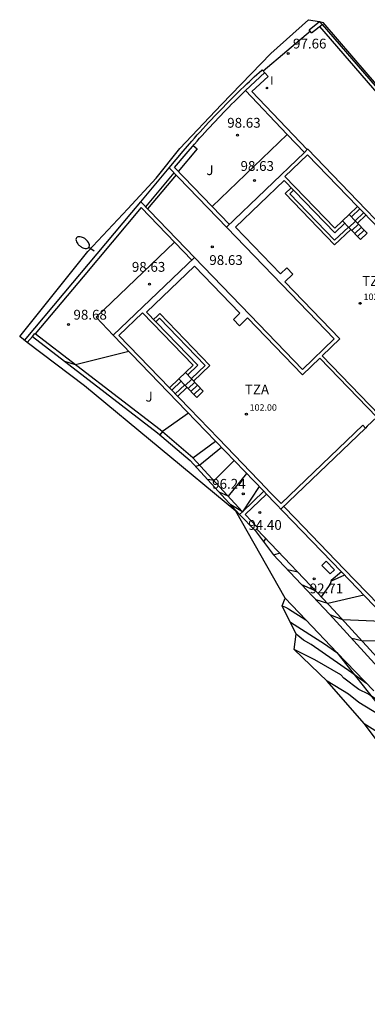
# Model space of a CAD drawing. Units: metres. Extents: x 580619 to 584645, y 4793727 to 4797467.
# Drawn here: x 580956 to 580983, y 4793802 to 4793878 of the extents above; entities that cross this region are included whole.
import ezdxf

# ---------------------------------------------------------------- set-up
doc = ezdxf.new("R2010")
doc.units = ezdxf.units.M
doc.header["$MEASUREMENT"] = 0
for name, color, linetype in [('020101', 3, 'Continuous'), ('020104', 34, 'Continuous'), ('020204', 9, 'Continuous'), ('020308', 9, 'Continuous'), ('050109', 4, 'Continuous'), ('060130', 9, 'Continuous'), ('070105', 6, 'Continuous'), ('070106', 6, 'Continuous'), ('070108', 9, 'Continuous'), ('070116', 6, 'Continuous'), ('080110', 9, 'Continuous'), ('080131', 9, 'Continuous'), ('080137', 9, 'Continuous'), ('080201', 9, 'Continuous'), ('080303', 9, 'Continuous'), ('080311', 9, 'Continuous'), ('100301', 7, 'Continuous'), ('220101', 1, 'Continuous'), ('250202', 9, 'Continuous'), ('270204', 9, 'Continuous'), ('270304', 9, 'Continuous'), ('Ambito', 1, 'Continuous')]:
    doc.layers.add(name, color=color, linetype=linetype)
doc.layers.add('020105', color=24, linetype='Continuous', lineweight=30)
doc.layers.add('080111', color=7, linetype='Continuous', lineweight=30)
doc.styles.add('ARIAL', font='arial.ttf', dxfattribs={"height": 1})
doc.styles.add('ROMANS', font='romans__.ttf', dxfattribs={"height": 1})

# ---------------------------------------------------------------- blocks, each defined once
blk = doc.blocks.new('FAREDI')
blk.add_line((0, 0), (0.5, 0))
blk.add_lwpolyline([(0.5, 0, 0.159986), (0.538, -0.117, 0.106322), (0.675, -0.238, 0.071006), (0.858, -0.309, 0.057309), (1.099, -0.337, 0.057309), (1.339, -0.309, 0.071006), (1.522, -0.238, 0.106322), (1.659, -0.117, 0.159986), (1.697, 0, 0.159986), (1.659, 0.117, 0.106322), (1.522, 0.238, 0.071006), (1.339, 0.309, 0.057309), (1.099, 0.337, 0.057309), (0.858, 0.309, 0.071006), (0.675, 0.238, 0.106322), (0.538, 0.117, 0.159986)], format="xyb", close=True)
blk = doc.blocks.new('COTAPU')
blk.add_circle((0, 0), 0.075)
blk = doc.blocks.new('REIND')
blk.add_circle((0, 0), 0.055)
blk = doc.blocks.new('PUNTO')
blk.add_circle((0, 0), 0.075)

msp = doc.modelspace()

# ---------------------------------------------------------------- linework, layer by layer
at = {"layer": '020101'}
msp.add_polyline3d([(580969.693, 4793844.072, 97.739), (580971.422, 4793845.321, 97.739)], dxfattribs=at)
msp.add_polyline3d([(580969.693, 4793844.072, 97.739), (580971.422, 4793845.321, 97.739)], dxfattribs=at)
at = {"layer": '020104'}
for points, elevation in [([(580964.798, 4793852.183), (580960.723, 4793851.168), (580959.906, 4793851.418)], 98.5), ([(580964.798, 4793852.183), (580960.723, 4793851.168), (580959.906, 4793851.418)], 98.5), ([(580969.355, 4793847.462), (580967.353, 4793846.06), (580967.163, 4793845.828)], 98), ([(580969.355, 4793847.462), (580967.353, 4793846.06), (580967.163, 4793845.828)], 98), ([(580972.834, 4793843.858), (580971.305, 4793842.318), (580970.805, 4793842.414)], 97), ([(580972.834, 4793843.858), (580971.305, 4793842.318), (580970.805, 4793842.414)], 97), ([(580973.789, 4793842.868), (580972.395, 4793841.132), (580971.698, 4793841.44)], 96.5), ([(580973.789, 4793842.868), (580972.395, 4793841.132), (580971.698, 4793841.44)], 96.5), ([(580974.744, 4793841.878), (580973.485, 4793839.945), (580972.591, 4793840.466)], 96), ([(580974.744, 4793841.878), (580973.485, 4793839.945), (580972.591, 4793840.466)], 96), ([(580975.252, 4793837.91), (580975.097, 4793837.633)], 94), ([(580975.252, 4793837.91), (580975.097, 4793837.633)], 94), ([(580976.334, 4793836.777), (580975.844, 4793836.639)], 93.5), ([(580976.334, 4793836.777), (580975.844, 4793836.639)], 93.5), ([(580977.718, 4793835.325), (580976.934, 4793835.496)], 93), ([(580977.718, 4793835.325), (580976.934, 4793835.496)], 93), ([(580982.769, 4793833.564), (580980.007, 4793832.926), (580979.114, 4793833.211)], 92), ([(580982.769, 4793833.564), (580980.007, 4793832.926), (580979.114, 4793833.211)], 92), ([(580976.52, 4793832.77), (580976.76, 4793832.65), (580977, 4793832.52), (580978.333, 4793831.683)], 86.5), ([(580976.52, 4793832.77), (580976.76, 4793832.65), (580977, 4793832.52), (580978.333, 4793831.683)], 86.5), ([(580984.725, 4793831.537), (580981.153, 4793831.691), (580980.234, 4793832.033)], 91.5), ([(580984.725, 4793831.537), (580981.153, 4793831.691), (580980.234, 4793832.033)], 91.5), ([(580977.141, 4793831.506), (580979.76, 4793829.85), (580980.704, 4793829.201)], 86), ([(580977.141, 4793831.506), (580979.76, 4793829.85), (580980.704, 4793829.201)], 86), ([(580982.961, 4793826.838), (580982.88, 4793826.88), (580981.84, 4793827.65), (580978.74, 4793829.81), (580978.14, 4793830.14), (580977.59, 4793830.59)], 85.5), ([(580982.961, 4793826.838), (580982.88, 4793826.88), (580981.84, 4793827.65), (580978.74, 4793829.81), (580978.14, 4793830.14), (580977.59, 4793830.59)], 85.5), ([(580986.164, 4793830.006), (580982.613, 4793830.089), (580981.847, 4793830.262)], 91), ([(580986.164, 4793830.006), (580982.613, 4793830.089), (580981.847, 4793830.262)], 91), ([(580988.895, 4793820.784), (580986.58, 4793822.58), (580985.34, 4793823.34), (580984, 4793824.38), (580982.37, 4793825.37), (580981.59, 4793826), (580979.96, 4793827)], 84.5), ([(580988.895, 4793820.784), (580986.58, 4793822.58), (580985.34, 4793823.34), (580984, 4793824.38), (580982.37, 4793825.37), (580981.59, 4793826), (580979.96, 4793827)], 84.5), ([(580982.78, 4793823.78), (580984, 4793823), (580986.91, 4793820.91)], 84), ([(580982.78, 4793823.78), (580984, 4793823), (580986.91, 4793820.91)], 84)]:
    msp.add_lwpolyline(points, dxfattribs=dict(at, elevation=elevation))
at = {"layer": '020105'}
for points, elevation in [([(580971.878, 4793844.847), (580970.214, 4793843.505), (580969.913, 4793843.389)], 97.5), ([(580971.878, 4793844.847), (580970.214, 4793843.505), (580969.913, 4793843.389)], 97.5), ([(580981.287, 4793835.099), (580980.253, 4793834.642)], 92.5), ([(580981.287, 4793835.099), (580980.253, 4793834.642)], 92.5), ([(580979.103, 4793833.874), (580978.024, 4793834.354)], 92.5), ([(580979.103, 4793833.874), (580978.024, 4793834.354)], 92.5), ([(580984.89, 4793824.819), (580983.11, 4793826), (580982.38, 4793826.38), (580981.24, 4793827.24), (580981, 4793827.5), (580979, 4793828.63), (580977.42, 4793829.42)], 85), ([(580984.89, 4793824.819), (580983.11, 4793826), (580982.38, 4793826.38), (580981.24, 4793827.24), (580981, 4793827.5), (580979, 4793828.63), (580977.42, 4793829.42)], 85)]:
    msp.add_lwpolyline(points, dxfattribs=dict(at, elevation=elevation))
at = {"layer": '050109'}
for points in [[(580976.725, 4793865.547, 103.12), (580978.46, 4793867.207, 103.12)], [(580976.725, 4793865.547, 103.12), (580978.46, 4793867.207, 103.12)], [(580982.28, 4793863.249, 103.12), (580978.46, 4793867.207, 103.12)], [(580982.28, 4793863.249, 103.12), (580978.46, 4793867.207, 103.12)], [(580981.137, 4793862.156, 103.12), (580980.544, 4793861.589, 103.12), (580976.725, 4793865.547, 103.12)], [(580981.137, 4793862.156, 103.12), (580980.544, 4793861.589, 103.12), (580976.725, 4793865.547, 103.12)], [(580982.28, 4793863.249, 103.12), (580981.642, 4793862.64, 103.12)], [(580982.28, 4793863.249, 103.12), (580981.642, 4793862.64, 103.12)], [(580965.839, 4793855.137, 103.12), (580964.032, 4793853.409, 103.12)], [(580965.839, 4793855.137, 103.12), (580964.032, 4793853.409, 103.12)], [(580969.122, 4793850.577, 103.12), (580969.704, 4793851.133, 103.12), (580965.839, 4793855.137, 103.12)], [(580969.122, 4793850.577, 103.12), (580969.704, 4793851.133, 103.12), (580965.839, 4793855.137, 103.12)], [(580967.897, 4793849.405, 103.12), (580964.032, 4793853.409, 103.12)], [(580967.897, 4793849.405, 103.12), (580964.032, 4793853.409, 103.12)], [(580967.897, 4793849.405, 103.12), (580968.616, 4793850.093, 103.12)], [(580967.897, 4793849.405, 103.12), (580968.616, 4793850.093, 103.12)]]:
    msp.add_polyline3d(points, dxfattribs=at)
at = {"layer": '060130'}
for points in [[(580971.151, 4793863.261, 98.63), (580976.903, 4793868.762, 98.63)], [(580971.151, 4793863.261, 98.63), (580976.903, 4793868.762, 98.63)], [(580962.294, 4793854.791, 98.63), (580968.286, 4793860.521, 98.63)], [(580962.294, 4793854.791, 98.63), (580968.286, 4793860.521, 98.63)], [(580962.294, 4793854.791, 98.63), (580963.607, 4793853.418, 98.63)], [(580962.294, 4793854.791, 98.63), (580963.607, 4793853.418, 98.63)], [(580981.037, 4793835.358, 92.584), (580980.268, 4793834.7, 92.536)], [(580981.037, 4793835.358, 92.584), (580980.268, 4793834.7, 92.536)], [(580980.268, 4793834.7, 92.536), (580980.194, 4793834.408, 92.357), (580979.501, 4793833.457, 92.291)], [(580980.268, 4793834.7, 92.536), (580980.194, 4793834.408, 92.357), (580979.501, 4793833.457, 92.291)]]:
    msp.add_polyline3d(points, dxfattribs=at)
at = {"layer": '070105'}
for points in [[(580978.579, 4793876.748, 97.536), (580979.37, 4793877.39, 97.48)], [(580978.579, 4793876.748, 97.536), (580979.37, 4793877.39, 97.48)], [(580978.768, 4793876.515, 97.536), (580979.559, 4793877.157, 97.536), (580979.37, 4793877.39, 97.48)], [(580978.768, 4793876.515, 97.536), (580979.559, 4793877.157, 97.536), (580979.37, 4793877.39, 97.48)], [(580979.365, 4793876.999, 97.536), (580991.197, 4793863.325, 95.162), (580995.446, 4793858.415, 94.919)], [(580979.365, 4793876.999, 97.536), (580991.197, 4793863.325, 95.162), (580995.446, 4793858.415, 94.919)], [(580979.559, 4793877.157, 97.536), (580991.386, 4793863.488, 95.515), (580995.636, 4793858.578, 94.919)], [(580979.559, 4793877.157, 97.536), (580991.386, 4793863.488, 95.515), (580995.636, 4793858.578, 94.919)], [(580978.768, 4793876.515, 97.536), (580978.579, 4793876.748, 97.536)], [(580978.768, 4793876.515, 97.536), (580978.579, 4793876.748, 97.536)], [(580967.887, 4793866.21, 98.352), (580968.951, 4793867.475, 98.28), (580969.599, 4793868.235, 98.215), (580969.812, 4793868.476, 98.204), (580970.025, 4793868.715, 98.193), (580970.239, 4793868.954, 98.181), (580970.455, 4793869.191, 98.167), (580970.671, 4793869.428, 98.153), (580970.889, 4793869.663, 98.138), (580971.108, 4793869.897, 98.123), (580971.328, 4793870.13, 98.106), (580971.549, 4793870.362, 98.089), (580971.771, 4793870.593, 98.07), (580971.994, 4793870.823, 98.051), (580972.218, 4793871.052, 98.031), (580972.443, 4793871.28, 98.01), (580972.67, 4793871.506, 97.988), (580972.897, 4793871.732, 97.966), (580973.125, 4793871.956, 97.942), (580973.355, 4793872.179, 97.918), (580973.585, 4793872.401, 97.893), (580973.817, 4793872.622, 97.867), (580974.004, 4793872.799, 97.851), (580974.191, 4793872.975, 97.836), (580974.38, 4793873.15, 97.821), (580974.569, 4793873.324, 97.806), (580974.758, 4793873.498, 97.791), (580974.949, 4793873.672, 97.777), (580974.976, 4793873.697, 97.775)], [(580967.887, 4793866.21, 98.352), (580968.951, 4793867.475, 98.28), (580969.599, 4793868.235, 98.215), (580969.812, 4793868.476, 98.204), (580970.025, 4793868.715, 98.193), (580970.239, 4793868.954, 98.181), (580970.455, 4793869.191, 98.167), (580970.671, 4793869.428, 98.153), (580970.889, 4793869.663, 98.138), (580971.108, 4793869.897, 98.123), (580971.328, 4793870.13, 98.106), (580971.549, 4793870.362, 98.089), (580971.771, 4793870.593, 98.07), (580971.994, 4793870.823, 98.051), (580972.218, 4793871.052, 98.031), (580972.443, 4793871.28, 98.01), (580972.67, 4793871.506, 97.988), (580972.897, 4793871.732, 97.966), (580973.125, 4793871.956, 97.942), (580973.355, 4793872.179, 97.918), (580973.585, 4793872.401, 97.893), (580973.817, 4793872.622, 97.867), (580974.004, 4793872.799, 97.851), (580974.191, 4793872.975, 97.836), (580974.38, 4793873.15, 97.821), (580974.569, 4793873.324, 97.806), (580974.758, 4793873.498, 97.791), (580974.949, 4793873.672, 97.777), (580974.976, 4793873.697, 97.775)], [(580973.71, 4793872.105, 97.773), (580975.176, 4793873.475, 97.773)], [(580973.71, 4793872.105, 97.773), (580975.176, 4793873.475, 97.773)], [(580974.976, 4793873.697, 97.773), (580975.45, 4793873.172, 97.773), (580974.191, 4793872.035, 97.773)], [(580974.976, 4793873.697, 97.773), (580975.45, 4793873.172, 97.773), (580974.191, 4793872.035, 97.773)], [(580972.47, 4793861.893, 98.63), (580971.151, 4793863.261, 98.63), (580968.288, 4793866.221, 98.63), (580969.18, 4793867.281, 98.63), (580969.808, 4793868.017, 98.63), (580970.004, 4793868.24, 98.63), (580970.202, 4793868.463, 98.63), (580970.4, 4793868.684, 98.63), (580970.6, 4793868.905, 98.63), (580970.801, 4793869.125, 98.63), (580971.002, 4793869.343, 98.63), (580971.205, 4793869.561, 98.63), (580971.408, 4793869.778, 98.63), (580971.613, 4793869.995, 98.63), (580971.818, 4793870.21, 98.63), (580972.025, 4793870.424, 98.63), (580972.232, 4793870.637, 98.63), (580972.44, 4793870.85, 98.63), (580972.649, 4793871.061, 98.63), (580972.86, 4793871.272, 98.63), (580973.071, 4793871.482, 98.63), (580973.283, 4793871.69, 98.63), (580973.496, 4793871.898, 98.63), (580973.71, 4793872.105, 98.63)], [(580972.47, 4793861.893, 98.63), (580971.151, 4793863.261, 98.63), (580968.288, 4793866.221, 98.63), (580969.18, 4793867.281, 98.63), (580969.808, 4793868.017, 98.63), (580970.004, 4793868.24, 98.63), (580970.202, 4793868.463, 98.63), (580970.4, 4793868.684, 98.63), (580970.6, 4793868.905, 98.63), (580970.801, 4793869.125, 98.63), (580971.002, 4793869.343, 98.63), (580971.205, 4793869.561, 98.63), (580971.408, 4793869.778, 98.63), (580971.613, 4793869.995, 98.63), (580971.818, 4793870.21, 98.63), (580972.025, 4793870.424, 98.63), (580972.232, 4793870.637, 98.63), (580972.44, 4793870.85, 98.63), (580972.649, 4793871.061, 98.63), (580972.86, 4793871.272, 98.63), (580973.071, 4793871.482, 98.63), (580973.283, 4793871.69, 98.63), (580973.496, 4793871.898, 98.63), (580973.71, 4793872.105, 98.63)], [(580978.216, 4793867.388, 98.63), (580976.903, 4793868.762, 98.63), (580973.71, 4793872.105, 98.63)], [(580978.216, 4793867.388, 98.63), (580976.903, 4793868.762, 98.63), (580973.71, 4793872.105, 98.63)], [(580978.433, 4793867.595, 97.066), (580974.191, 4793872.035, 97.773)], [(580978.433, 4793867.595, 97.066), (580974.191, 4793872.035, 97.773)], [(580969.715, 4793867.908, 98.226), (580970.017, 4793867.65, 98.226), (580968.566, 4793865.934, 98.63)], [(580969.715, 4793867.908, 98.226), (580970.017, 4793867.65, 98.226), (580968.566, 4793865.934, 98.63)], [(580967.887, 4793866.21, 98.352), (580972.281, 4793861.658, 98.63)], [(580967.887, 4793866.21, 98.352), (580972.281, 4793861.658, 98.63)], [(580956.815, 4793853.022, 98.908), (580959.842, 4793856.627, 98.687), (580962.38, 4793859.647, 98.665), (580965.018, 4793862.796, 98.547), (580965.711, 4793863.621, 98.5)], [(580956.815, 4793853.022, 98.908), (580959.842, 4793856.627, 98.687), (580962.38, 4793859.647, 98.665), (580965.018, 4793862.796, 98.547), (580965.711, 4793863.621, 98.5)], [(580965.711, 4793863.621, 98.5), (580969.823, 4793859.361, 98.63)], [(580965.711, 4793863.621, 98.5), (580969.823, 4793859.361, 98.63)], [(580965.727, 4793863.173, 98.63), (580961.289, 4793857.883, 98.732), (580957.64, 4793853.537, 98.732)], [(580965.727, 4793863.173, 98.63), (580961.289, 4793857.883, 98.732), (580957.64, 4793853.537, 98.732)], [(580965.727, 4793863.173, 98.63), (580969.607, 4793859.153, 98.63)], [(580965.727, 4793863.173, 98.63), (580969.607, 4793859.153, 98.63)], [(580957.416, 4793853.33, 98.669), (580957.02, 4793852.86, 96.915)], [(580957.416, 4793853.33, 98.669), (580957.02, 4793852.86, 96.915)], [(580957.416, 4793853.33, 98.669), (580957.609, 4793853.56, 98.732)], [(580957.416, 4793853.33, 98.669), (580957.609, 4793853.56, 98.732)], [(580957.64, 4793853.537, 98.73), (580957.609, 4793853.56, 98.732)], [(580957.64, 4793853.537, 98.73), (580957.609, 4793853.56, 98.732)], [(580975.311, 4793841.291, 94.52), (580973.688, 4793839.724, 94.52), (580974.656, 4793838.722, 94.444), (580974.44, 4793838.514, 94.444), (580973.264, 4793839.732, 95.623)], [(580975.311, 4793841.291, 94.52), (580973.688, 4793839.724, 94.52), (580974.656, 4793838.722, 94.444), (580974.44, 4793838.514, 94.444), (580973.264, 4793839.732, 95.623)], [(580973.485, 4793839.945, 95.623), (580975.103, 4793841.506, 95.812)], [(580973.485, 4793839.945, 95.623), (580975.103, 4793841.506, 95.812)], [(580973.264, 4793839.732, 95.623), (580973.485, 4793839.945, 95.623)], [(580973.264, 4793839.732, 95.623), (580973.485, 4793839.945, 95.623)]]:
    msp.add_polyline3d(points, dxfattribs=at)
at = {"layer": '070106'}
for points in [[(580978.673, 4793876.631, 97.536), (580975.071, 4793873.58, 97.775)], [(580978.673, 4793876.631, 97.536), (580975.071, 4793873.58, 97.775)], [(580966.097, 4793863.222, 98.512), (580968.266, 4793865.817, 98.376)], [(580966.097, 4793863.222, 98.512), (580968.266, 4793865.817, 98.376)]]:
    msp.add_polyline3d(points, dxfattribs=at)
at = {"layer": '070108'}
for points in [[(580973.485, 4793839.945, 96), (580969.693, 4793844.072, 97.739), (580967.18, 4793846.207, 98.019), (580957.64, 4793853.537, 98.73)], [(580973.485, 4793839.945, 96), (580969.693, 4793844.072, 97.739), (580967.18, 4793846.207, 98.019), (580957.64, 4793853.537, 98.73)], [(580974.558, 4793838.638, 94.444), (580975.645, 4793837.498, 93.748), (580979.192, 4793833.78, 92.468), (580980.472, 4793832.439, 91.734)], [(580974.558, 4793838.638, 94.444), (580975.645, 4793837.498, 93.748), (580979.192, 4793833.78, 92.468), (580980.472, 4793832.439, 91.734)], [(580984.598, 4793827.909, 90.32), (580980.472, 4793832.439, 91.734)], [(580984.598, 4793827.909, 90.32), (580980.472, 4793832.439, 91.734)], [(580980.704, 4793829.201, 85.797), (580985.006, 4793823.743, 84.51), (580991.511, 4793817.056, 83.881), (580996.816, 4793811.523, 83.887), (581000.054, 4793808.13, 83.066), (581004.297, 4793803.703, 81.64), (581005.646, 4793802.328, 81.236)], [(580980.704, 4793829.201, 85.797), (580985.006, 4793823.743, 84.51), (580991.511, 4793817.056, 83.881), (580996.816, 4793811.523, 83.887), (581000.054, 4793808.13, 83.066), (581004.297, 4793803.703, 81.64), (581005.646, 4793802.328, 81.236)]]:
    msp.add_polyline3d(points, dxfattribs=at)
at = {"layer": '070116'}
for points in [[(580957.416, 4793853.33, 98.669), (580966.992, 4793845.973, 98.019), (580969.486, 4793843.854, 97.739), (580973.264, 4793839.732, 95.623)], [(580957.416, 4793853.33, 98.669), (580966.992, 4793845.973, 98.019), (580969.486, 4793843.854, 97.739), (580973.264, 4793839.732, 95.623)], [(580974.44, 4793838.514, 94.444), (580975.819, 4793836.665, 93.511)], [(580974.44, 4793838.514, 94.444), (580975.819, 4793836.665, 93.511)], [(580975.819, 4793836.665, 93.511), (580980.142, 4793832.133, 91.528), (580988.344, 4793823.128, 88.986), (580991.998, 4793819.093, 87.978), (580996.197, 4793814.301, 86.427)], [(580975.819, 4793836.665, 93.511), (580980.142, 4793832.133, 91.528), (580988.344, 4793823.128, 88.986), (580991.998, 4793819.093, 87.978), (580996.197, 4793814.301, 86.427)], [(580976.75, 4793833.34, 87), (580978.333, 4793831.683, 86.5), (580980.704, 4793829.201, 85.797), (580983.512, 4793826.261, 85.258)], [(580976.75, 4793833.34, 87), (580978.333, 4793831.683, 86.5), (580980.704, 4793829.201, 85.797), (580983.512, 4793826.261, 85.258)]]:
    msp.add_polyline3d(points, dxfattribs=at)
at = {"layer": '080110'}
for points in [[(580976.382, 4793858.1, 103.12), (580972.934, 4793861.672, 103.12), (580976.669, 4793865.244, 103.12)], [(580976.382, 4793858.1, 103.12), (580972.934, 4793861.672, 103.12), (580976.669, 4793865.244, 103.12)], [(580981.309, 4793861.975, 103.12), (580980.537, 4793861.236, 103.12), (580976.669, 4793865.244, 103.12)], [(580981.309, 4793861.975, 103.12), (580980.537, 4793861.236, 103.12), (580976.669, 4793865.244, 103.12)], [(580976.737, 4793864.238, 102.7), (580977.207, 4793864.687, 102.7)], [(580976.737, 4793864.238, 102.7), (580977.207, 4793864.687, 102.7)], [(580981.759, 4793861.505, 102.7), (580980.519, 4793860.32, 102.7), (580976.737, 4793864.238, 102.7)], [(580981.759, 4793861.505, 102.7), (580980.519, 4793860.32, 102.7), (580976.737, 4793864.238, 102.7)], [(580977.091, 4793864.231, 102.7), (580977.38, 4793864.507, 102.7)], [(580977.091, 4793864.231, 102.7), (580977.38, 4793864.507, 102.7)], [(580981.586, 4793861.686, 102.7), (580980.526, 4793860.672, 102.7), (580977.091, 4793864.231, 102.7)], [(580981.586, 4793861.686, 102.7), (580980.526, 4793860.672, 102.7), (580977.091, 4793864.231, 102.7)], [(580982.453, 4793863.069, 103.12), (580981.815, 4793862.459, 103.12)], [(580982.453, 4793863.069, 103.12), (580981.815, 4793862.459, 103.12)], [(580982.729, 4793862.779, 102.7), (580982.092, 4793862.17, 102.7)], [(580982.729, 4793862.779, 102.7), (580982.092, 4793862.17, 102.7)], [(580990.838, 4793854.382, 103.12), (580990.798, 4793854.423, 103.12), (580986.381, 4793859, 103.12), (580982.697, 4793862.817, 103.12), (580982.28, 4793863.249, 103.12)], [(580990.838, 4793854.382, 103.12), (580990.798, 4793854.423, 103.12), (580986.381, 4793859, 103.12), (580982.697, 4793862.817, 103.12), (580982.28, 4793863.249, 103.12)], [(580982.902, 4793862.599, 102.7), (580982.264, 4793861.989, 102.7)], [(580982.902, 4793862.599, 102.7), (580982.264, 4793861.989, 102.7)], [(580973.271, 4793855.097, 103.12), (580969.809, 4793858.684, 103.12), (580966.145, 4793855.18, 103.12)], [(580973.271, 4793855.097, 103.12), (580969.809, 4793858.684, 103.12), (580966.145, 4793855.18, 103.12)], [(580976.382, 4793858.1, 103.12), (580976.868, 4793858.569, 103.12)], [(580976.382, 4793858.1, 103.12), (580976.868, 4793858.569, 103.12)], [(580976.712, 4793857.498, 103.12), (580977.328, 4793858.092, 103.12), (580976.868, 4793858.569, 103.12)], [(580976.712, 4793857.498, 103.12), (580977.328, 4793858.092, 103.12), (580976.868, 4793858.569, 103.12)], [(580976.712, 4793857.498, 103.12), (580980.918, 4793853.14, 103.12), (580979.583, 4793851.851, 103.12)], [(580976.712, 4793857.498, 103.12), (580980.918, 4793853.14, 103.12), (580979.583, 4793851.851, 103.12)], [(580969.295, 4793850.396, 103.12), (580970.058, 4793851.126, 103.12), (580966.145, 4793855.18, 103.12)], [(580969.295, 4793850.396, 103.12), (580970.058, 4793851.126, 103.12), (580966.145, 4793855.18, 103.12)], [(580966.683, 4793854.623, 102.7), (580966.972, 4793854.899, 102.7)], [(580966.683, 4793854.623, 102.7), (580966.972, 4793854.899, 102.7)], [(580966.856, 4793854.442, 102.7), (580967.145, 4793854.719, 102.7)], [(580966.856, 4793854.442, 102.7), (580967.145, 4793854.719, 102.7)], [(580966.972, 4793854.899, 102.7), (580967.153, 4793855.072, 102.7)], [(580966.972, 4793854.899, 102.7), (580967.153, 4793855.072, 102.7)], [(580969.571, 4793850.107, 102.7), (580970.625, 4793851.114, 102.7), (580967.145, 4793854.719, 102.7)], [(580969.571, 4793850.107, 102.7), (580970.625, 4793851.114, 102.7), (580967.145, 4793854.719, 102.7)], [(580969.744, 4793849.926, 102.7), (580970.979, 4793851.107, 102.7), (580967.153, 4793855.072, 102.7)], [(580969.744, 4793849.926, 102.7), (580970.979, 4793851.107, 102.7), (580967.153, 4793855.072, 102.7)], [(580973.861, 4793854.746, 103.12), (580973.245, 4793854.151, 103.12), (580972.785, 4793854.628, 103.12), (580973.271, 4793855.097, 103.12)], [(580973.861, 4793854.746, 103.12), (580973.245, 4793854.151, 103.12), (580972.785, 4793854.628, 103.12), (580973.271, 4793855.097, 103.12)], [(580979.402, 4793851.678, 103.12), (580978.066, 4793850.388, 103.12), (580973.861, 4793854.746, 103.12)], [(580979.402, 4793851.678, 103.12), (580978.066, 4793850.388, 103.12), (580973.861, 4793854.746, 103.12)], [(580979.402, 4793851.678, 103.12), (580983.746, 4793847.163, 103.12)], [(580979.402, 4793851.678, 103.12), (580983.746, 4793847.163, 103.12)], [(580979.583, 4793851.851, 103.12), (580983.926, 4793847.336, 103.12)], [(580979.583, 4793851.851, 103.12), (580983.926, 4793847.336, 103.12)], [(580976.431, 4793840.563, 103.12), (580975.527, 4793841.499, 103.12), (580975.319, 4793841.715, 103.12), (580971.637, 4793845.529, 103.12), (580969.419, 4793847.828, 103.12), (580967.897, 4793849.405, 103.12)], [(580976.431, 4793840.563, 103.12), (580975.527, 4793841.499, 103.12), (580975.319, 4793841.715, 103.12), (580971.637, 4793845.529, 103.12), (580969.419, 4793847.828, 103.12), (580967.897, 4793849.405, 103.12)], [(580968.07, 4793849.224, 103.12), (580968.789, 4793849.912, 103.12)], [(580968.07, 4793849.224, 103.12), (580968.789, 4793849.912, 103.12)], [(580968.346, 4793848.935, 102.7), (580969.066, 4793849.623, 102.7)], [(580968.346, 4793848.935, 102.7), (580969.066, 4793849.623, 102.7)], [(580968.519, 4793848.754, 102.7), (580969.238, 4793849.442, 102.7)], [(580968.519, 4793848.754, 102.7), (580969.238, 4793849.442, 102.7)], [(580983.746, 4793847.163, 102), (580983.024, 4793846.471, 102)], [(580983.746, 4793847.163, 102), (580983.024, 4793846.471, 102)], [(580982.88, 4793846.332, 103.12), (580976.423, 4793840.139, 103.12)], [(580982.88, 4793846.332, 103.12), (580976.423, 4793840.139, 103.12)], [(580982.672, 4793846.549, 103.12), (580976.431, 4793840.563, 103.12)], [(580982.672, 4793846.549, 103.12), (580976.431, 4793840.563, 103.12)], [(580982.672, 4793846.549, 103.12), (580982.88, 4793846.332, 103.12)], [(580982.672, 4793846.549, 103.12), (580982.88, 4793846.332, 103.12)], [(580983.024, 4793846.471, 102), (580982.88, 4793846.332, 102)], [(580983.024, 4793846.471, 102), (580982.88, 4793846.332, 102)], [(580991.824, 4793838.741, 99.62), (580984.734, 4793831.96, 99.62), (580981.253, 4793835.566, 99.62), (580977.499, 4793839.456, 99.62), (580976.639, 4793840.347, 99.62)], [(580991.824, 4793838.741, 99.62), (580984.734, 4793831.96, 99.62), (580981.253, 4793835.566, 99.62), (580977.499, 4793839.456, 99.62), (580976.639, 4793840.347, 99.62)]]:
    msp.add_polyline3d(points, dxfattribs=at)
at = {"layer": '080111'}
for points in [[(580972.253, 4793861.686, 98.63), (580978.216, 4793867.388, 98.63)], [(580972.253, 4793861.686, 98.63), (580978.216, 4793867.388, 98.63)], [(580978.469, 4793867.63, 97.066), (580978.433, 4793867.595, 97.066), (580978.216, 4793867.388, 98.63)], [(580978.469, 4793867.63, 97.066), (580978.433, 4793867.595, 97.066), (580978.216, 4793867.388, 98.63)], [(580999.587, 4793845.749, 91.5), (580998.86, 4793846.503, 91.5), (580996.776, 4793848.661, 92.182), (580995.335, 4793850.155, 92.568), (580994.039, 4793851.497, 92.796), (580991.223, 4793854.415, 93.023), (580991.014, 4793854.632, 94.919), (580986.597, 4793859.208, 95.162), (580982.913, 4793863.026, 95.389), (580978.469, 4793867.63, 97.066)], [(580999.587, 4793845.749, 91.5), (580998.86, 4793846.503, 91.5), (580996.776, 4793848.661, 92.182), (580995.335, 4793850.155, 92.568), (580994.039, 4793851.497, 92.796), (580991.223, 4793854.415, 93.023), (580991.014, 4793854.632, 94.919), (580986.597, 4793859.208, 95.162), (580982.913, 4793863.026, 95.389), (580978.469, 4793867.63, 97.066)], [(580972.281, 4793861.658, 98.63), (580976.497, 4793857.29, 98.63)], [(580972.281, 4793861.658, 98.63), (580976.497, 4793857.29, 98.63)], [(580963.607, 4793853.418, 98.63), (580969.823, 4793859.361, 98.63)], [(580963.607, 4793853.418, 98.63), (580969.823, 4793859.361, 98.63)], [(580974.077, 4793854.954, 98.63), (580969.795, 4793859.39, 98.63)], [(580974.077, 4793854.954, 98.63), (580969.795, 4793859.39, 98.63)], [(580976.497, 4793857.29, 98.63), (580980.494, 4793853.148, 98.63)], [(580976.497, 4793857.29, 98.63), (580980.494, 4793853.148, 98.63)], [(580978.074, 4793850.812, 98.63), (580974.077, 4793854.954, 98.63)], [(580978.074, 4793850.812, 98.63), (580974.077, 4793854.954, 98.63)], [(580963.607, 4793853.418, 98.63), (580969.203, 4793847.619, 98.019), (580971.422, 4793845.321, 97.739), (580975.103, 4793841.506, 95.812), (580975.311, 4793841.291, 94.52), (580977.283, 4793839.248, 93.443), (580981.037, 4793835.358, 92.584), (580984.725, 4793831.537, 91.34)], [(580963.607, 4793853.418, 98.63), (580969.203, 4793847.619, 98.019), (580971.422, 4793845.321, 97.739), (580975.103, 4793841.506, 95.812), (580975.311, 4793841.291, 94.52), (580977.283, 4793839.248, 93.443), (580981.037, 4793835.358, 92.584), (580984.725, 4793831.537, 91.34)], [(580980.494, 4793853.148, 98.63), (580978.074, 4793850.812, 98.63)], [(580980.494, 4793853.148, 98.63), (580978.074, 4793850.812, 98.63)]]:
    msp.add_polyline3d(points, dxfattribs=at)
at = {"layer": '080131'}
for points in [[(580981.642, 4793862.64, 103.12), (580981.137, 4793862.156, 103.12)], [(580981.137, 4793862.156, 103.12), (580981.62, 4793861.65, 103.12), (580982.5, 4793860.73, 102.2), (580983.005, 4793861.214, 102.2), (580982.126, 4793862.134, 103.12), (580981.642, 4793862.64, 103.12)], [(580981.642, 4793862.64, 103.12), (580981.137, 4793862.156, 103.12)], [(580981.137, 4793862.156, 103.12), (580981.62, 4793861.65, 103.12), (580982.5, 4793860.73, 102.2), (580983.005, 4793861.214, 102.2), (580982.126, 4793862.134, 103.12), (580981.642, 4793862.64, 103.12)], [(580981.62, 4793861.65, 103.12), (580982.126, 4793862.134, 103.12)], [(580981.62, 4793861.65, 103.12), (580982.126, 4793862.134, 103.12)], [(580982.346, 4793861.904, 102.89), (580981.84, 4793861.42, 102.89)], [(580982.346, 4793861.904, 102.89), (580981.84, 4793861.42, 102.89)], [(580982.566, 4793861.674, 102.66), (580982.06, 4793861.19, 102.66)], [(580982.566, 4793861.674, 102.66), (580982.06, 4793861.19, 102.66)], [(580982.786, 4793861.444, 102.43), (580982.28, 4793860.96, 102.43)], [(580982.786, 4793861.444, 102.43), (580982.28, 4793860.96, 102.43)], [(580968.616, 4793850.093, 103.12), (580969.122, 4793850.577, 103.12)], [(580968.616, 4793850.093, 103.12), (580969.1, 4793849.587, 103.12), (580969.979, 4793848.668, 102.2), (580970.485, 4793849.151, 102.2), (580969.606, 4793850.071, 103.12), (580969.122, 4793850.577, 103.12)], [(580968.616, 4793850.093, 103.12), (580969.122, 4793850.577, 103.12)], [(580968.616, 4793850.093, 103.12), (580969.1, 4793849.587, 103.12), (580969.979, 4793848.668, 102.2), (580970.485, 4793849.151, 102.2), (580969.606, 4793850.071, 103.12), (580969.122, 4793850.577, 103.12)], [(580969.1, 4793849.587, 103.12), (580969.606, 4793850.071, 103.12)], [(580969.1, 4793849.587, 103.12), (580969.606, 4793850.071, 103.12)], [(580969.32, 4793849.357, 102.89), (580969.826, 4793849.841, 102.89)], [(580969.32, 4793849.357, 102.89), (580969.826, 4793849.841, 102.89)], [(580969.54, 4793849.127, 102.66), (580970.046, 4793849.611, 102.66)], [(580969.54, 4793849.127, 102.66), (580970.046, 4793849.611, 102.66)], [(580969.76, 4793848.897, 102.43), (580970.265, 4793849.381, 102.43)], [(580969.76, 4793848.897, 102.43), (580970.265, 4793849.381, 102.43)]]:
    msp.add_polyline3d(points, dxfattribs=at)
at = {"layer": '080137'}
for points in [[(580965.711, 4793863.621, 98.5), (580967.887, 4793866.21, 98.352)], [(580965.711, 4793863.621, 98.5), (580967.887, 4793866.21, 98.352)], [(580968.402, 4793865.676, 98.385), (580966.229, 4793863.084, 98.516)], [(580968.402, 4793865.676, 98.385), (580966.229, 4793863.084, 98.516)]]:
    msp.add_polyline3d(points, dxfattribs=at)
at = {"layer": '220101'}
msp.add_polyline3d([(580979.541, 4793835.847, 92.803), (580980.174, 4793835.189, 92.669), (580980.518, 4793835.518, 92.675), (580979.885, 4793836.177, 92.809), (580979.541, 4793835.847, 92.803)], dxfattribs=at)
msp.add_polyline3d([(580979.541, 4793835.847, 92.803), (580980.174, 4793835.189, 92.669), (580980.518, 4793835.518, 92.675), (580979.885, 4793836.177, 92.809), (580979.541, 4793835.847, 92.803)], dxfattribs=at)
at = {"layer": 'Ambito', "elevation": 82}
msp.add_lwpolyline([(580985.183, 4793820.585), (580982.78, 4793823.78), (580979.96, 4793827), (580977.42, 4793829.42), (580977.59, 4793830.59), (580976.52, 4793832.77), (580976.75, 4793833.34), (580972.979, 4793839.985), (580961.4, 4793849.546), (580957.02, 4793852.86), (580956.447, 4793853.313), (580961.649, 4793859.819), (580964.713, 4793863.063), (580966.894, 4793865.422), (580968.68, 4793867.673), (580971.869, 4793871.039), (580975.647, 4793874.949), (580978.516, 4793877.518), (580979.37, 4793877.39), (580979.624, 4793877.314), (580982.911, 4793873.476), (580990.929, 4793864.206)], dxfattribs=at)
msp.add_lwpolyline([(580985.183, 4793820.585), (580982.78, 4793823.78), (580979.96, 4793827), (580977.42, 4793829.42), (580977.59, 4793830.59), (580976.52, 4793832.77), (580976.75, 4793833.34), (580972.979, 4793839.985), (580961.4, 4793849.546), (580957.02, 4793852.86), (580956.447, 4793853.313), (580961.649, 4793859.819), (580964.713, 4793863.063), (580966.894, 4793865.422), (580968.68, 4793867.673), (580971.869, 4793871.039), (580975.647, 4793874.949), (580978.516, 4793877.518), (580979.37, 4793877.39), (580979.624, 4793877.314), (580982.911, 4793873.476), (580990.929, 4793864.206)], dxfattribs=at)

# ---------------------------------------------------------------- block references
at = {"layer": '020204'}
for p in [(580976.968, 4793874.943, 97.658), (580976.968, 4793874.943, 97.658), (580973.109, 4793868.71, 98.63), (580973.109, 4793868.71, 98.63), (580974.395, 4793865.236, 98.63), (580974.395, 4793865.236, 98.63), (580971.174, 4793860.168, 98.63), (580971.174, 4793860.168, 98.63), (580966.382, 4793857.316, 98.63), (580966.382, 4793857.316, 98.63), (580960.184, 4793854.237, 98.676), (580960.184, 4793854.237, 98.676), (580973.543, 4793841.302, 96.237), (580973.543, 4793841.302, 96.237), (580974.813, 4793839.882, 94.4), (580974.813, 4793839.882, 94.4), (580978.965, 4793834.815, 92.712), (580978.965, 4793834.815, 92.712)]:
    msp.add_blockref('COTAPU', p, dxfattribs=at)
at = {"layer": '080201'}
for p in [(580982.485, 4793855.857, 102.005), (580982.485, 4793855.857, 102.005), (580973.776, 4793847.401, 102.005), (580973.776, 4793847.401, 102.005)]:
    msp.add_blockref('PUNTO', p, dxfattribs=at)
at = {"layer": '250202', "rotation": 142.76}
msp.add_blockref('FAREDI', (580962.14, 4793859.83, 98.66), dxfattribs=at)
msp.add_blockref('FAREDI', (580962.14, 4793859.83, 98.66), dxfattribs=at)
at = {"layer": '270204'}
msp.add_blockref('REIND', (580975.346, 4793872.298, 97.773), dxfattribs=at)
msp.add_blockref('REIND', (580975.346, 4793872.298, 97.773), dxfattribs=at)

# ---------------------------------------------------------------- texts
at = {"layer": '020308', "style": 'ARIAL'}
for s, p in [('97.66', (580977.343, 4793875.318)), ('97.66', (580977.343, 4793875.318)), ('98.63', (580972.314, 4793869.27)), ('98.63', (580972.314, 4793869.27)), ('98.63', (580973.33, 4793865.971)), ('98.63', (580973.33, 4793865.971)), ('98.63', (580965.024, 4793858.268)), ('98.63', (580965.024, 4793858.268)), ('98.63', (580970.946, 4793858.787)), ('98.63', (580970.946, 4793858.787)), ('98.68', (580960.559, 4793854.612)), ('98.68', (580960.559, 4793854.612)), ('96.24', (580971.161, 4793841.699)), ('96.24', (580971.161, 4793841.699)), ('94.40', (580973.926, 4793838.56)), ('94.40', (580973.926, 4793838.56)), ('92.71', (580978.618, 4793833.712)), ('92.71', (580978.618, 4793833.712))]:
    msp.add_text(s, height=0.75, dxfattribs=at).set_placement(p)
at = {"layer": '080303', "style": 'ARIAL'}
for p in [(580982.735, 4793856.107), (580982.735, 4793856.107), (580974.026, 4793847.651), (580974.026, 4793847.651)]:
    msp.add_text('102.00', height=0.5, dxfattribs=at).set_placement(p)
at = {"layer": '080311', "style": 'ARIAL'}
for p in [(580982.628, 4793857.189), (580982.628, 4793857.189), (580973.66, 4793848.902), (580973.66, 4793848.902)]:
    msp.add_text('TZA', height=0.75, rotation=359.99, dxfattribs=at).set_placement(p)
at = {"layer": '100301', "style": 'ARIAL'}
for p in [(580970.719, 4793865.65), (580970.719, 4793865.65), (580966.069, 4793848.35), (580966.069, 4793848.35)]:
    msp.add_text('J', height=0.75, dxfattribs=at).set_placement(p)
at = {"layer": '270304', "style": 'ROMANS'}
msp.add_text('I', height=0.65, dxfattribs=at).set_placement((580975.596, 4793872.548))
msp.add_text('I', height=0.65, dxfattribs=at).set_placement((580975.596, 4793872.548))

doc.saveas('drawing.dxf')
